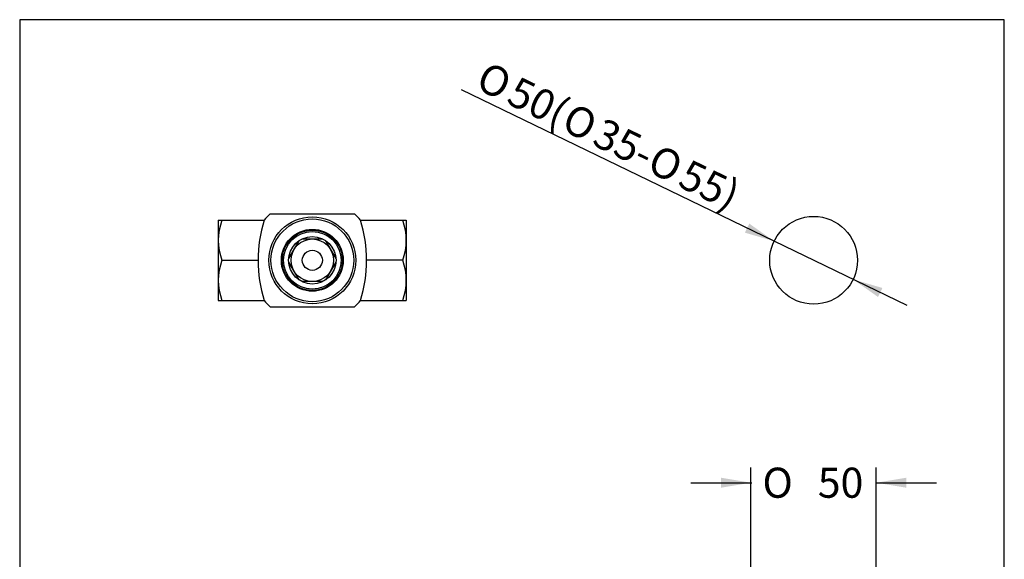
# Model space of a CAD drawing. Units: millimetres. Extents: x 7 to 203, y 5 to 291.
# Drawn here: x 7 to 203, y 183 to 291 of the extents above; entities that cross this region are included whole.
import ezdxf
from ezdxf.enums import TextEntityAlignment as Align

# ---------------------------------------------------------------- set-up
doc = ezdxf.new("R2010")
doc.units = ezdxf.units.MM
for name, color, linetype in [('Default', 7, 'Continuous'), ('DV1_Default', 7, 'Continuous'), ('Standard', 7, 'Continuous')]:
    doc.layers.add(name, color=color, linetype=linetype)
doc.styles.add('SEACAD_Arial', font='arial.ttf')
doc.styles.add('SEACAD_Solid_Edge_ANSI1_Symbols', font='semeca1.ttf')
doc.dimstyles.new('JIS', dxfattribs={"dimtxt": 6, "dimasz": 6, "dimexe": 3, "dimexo": 0, "dimgap": 1.5, "dimtad": 0, "dimlfac": 2, "dimdsep": 46, "dimtxsty": 'SEACAD_Arial', "dimblk1": '_SE_FILLED', "dimblk2": '_SE_FILLED', "dimsah": 1, "dimcen": 3, "dimadec": 0, "dimazin": 0, "dimtfac": 0.5, "dimtdec": 3, "dimtmove": 0, "dimatfit": 3, "dimfxl": 1, "dimtolj": 1, "dimarcsym": 0})

# ---------------------------------------------------------------- blocks, each defined once
blk = doc.blocks.new('DMBLK15')
at = {"layer": 'Default', "linetype": 'Continuous'}
for points in [[(146.47, 199.7), (146.47, 197.7), (152.47, 198.7)], [(183.47, 199.7), (177.47, 198.7), (183.47, 197.7)]]:
    blk.add_hatch(color=7, dxfattribs=at).paths.add_polyline_path(points)
at = {"layer": 'Default', "color": 7, "linetype": 'Continuous'}
for p, q in [((152.47, 180.57), (152.47, 201.7)), ((177.47, 180.57), (177.47, 201.7)), ((140.47, 198.7), (152.66, 198.7)), ((177.29, 198.7), (189.47, 198.7))]:
    blk.add_line(p, q, dxfattribs=at)
for s, style, p in [('O', 'SEACAD_Solid_Edge_ANSI1_Symbols', (154.76, 201.7)), ('50', 'SEACAD_Arial', (165.8, 201.7))]:
    blk.add_text(s, height=6, dxfattribs=dict(at, style=style)).set_placement(p, align=Align.TOP_LEFT)
blk = doc.blocks.new('_SE_FILLED')
at = {"color": 0}
blk.add_line((0, 0), (-1, 0), dxfattribs=at)
blk.add_solid([(0, 0), (-1, -0.1665), (-1, 0.1665), (0, 0)], dxfattribs=at)
blk = doc.blocks.new('SE')
at = {"layer": 'DV1_Default', "color": 7, "linetype": 'Continuous'}
blk.add_circle((164.97, 243.04), 8.75, dxfattribs=at)
blk = doc.blocks.new('DMBLK19')
at = {"layer": 'Default', "linetype": 'Continuous'}
for points in [[(151.26, 248.55), (157.1, 246.84), (152.13, 250.35)], [(177.82, 235.72), (178.69, 237.52), (172.85, 239.23)]]:
    blk.add_hatch(color=7, dxfattribs=at).paths.add_polyline_path(points)
at = {"layer": 'Default', "color": 7, "linetype": 'Continuous'}
for p, q in [((157.1, 246.84), (94.7, 277)), ((183.65, 234), (157.1, 246.84))]:
    blk.add_line(p, q, dxfattribs=at)
for s, style, p in [('O', 'SEACAD_Solid_Edge_ANSI1_Symbols', (99.85, 282.84)), ('50(', 'SEACAD_Arial', (106.01, 279.87)), ('O', 'SEACAD_Solid_Edge_ANSI1_Symbols', (116.94, 274.59)), ('35-', 'SEACAD_Arial', (123.1, 271.61)), ('O', 'SEACAD_Solid_Edge_ANSI1_Symbols', (134.02, 266.33)), ('55)', 'SEACAD_Arial', (140.18, 263.35))]:
    blk.add_text(s, height=6, rotation=334.2014, dxfattribs=dict(at, style=style)).set_placement(p, align=Align.TOP_LEFT)

msp = doc.modelspace()

# ---------------------------------------------------------------- linework, layer by layer
at = {"color": 7, "linetype": 'Continuous'}
for p, q in [((56.565, 252.285), (73.381, 252.285)), ((46.223, 251.035), (46.223, 235.035)), ((46.223, 251.035), (55.368, 251.035)), ((74.578, 251.035), (83.723, 251.035)), ((83.723, 251.035), (83.723, 235.035)), ((60.26, 243.372), (62.325, 246.948)), ((62.908, 247.285), (67.038, 247.285)), ((67.621, 246.948), (69.686, 243.372)), ((46.938, 243.035), (54.141, 243.035)), ((62.325, 239.122), (60.26, 242.698)), ((69.686, 242.698), (67.621, 239.122)), ((83.008, 243.035), (75.805, 243.035)), ((67.038, 238.785), (62.908, 238.785)), ((46.223, 235.035), (55.368, 235.035)), ((56.565, 233.785), (73.381, 233.785)), ((74.578, 235.035), (83.723, 235.035))]:
    msp.add_line(p, q, dxfattribs=at)
for radius in [8.6747, 8.25, 6.175, 6, 5.75, 4.725, 4.25, 2]:
    msp.add_circle((64.973, 243.035), radius, dxfattribs=at)
for centre, radius, start, end in [((64.973, 243.035), 12.5, 132.268692, 140.208302), ((64.973, 243.035), 12.5, 39.791852, 47.731455), ((57.7765, 247.035), 11.5534, 159.74393, 200.256371), ((80.8178, 243.035), 26.6772, 162.549665, 197.450636), ((49.1283, 243.035), 26.6772, 342.549511, 17.450489), ((72.1696, 247.035), 11.5534, 339.743776, 20.256224), ((57.7765, 239.035), 11.5534, 159.74393, 200.256371), ((72.1696, 239.035), 11.5534, 339.743776, 20.256224), ((64.973, 243.035), 12.5, 219.791698, 227.731308), ((64.973, 243.035), 12.5, 312.268545, 320.208148)]:
    msp.add_arc(centre, radius, start, end, dxfattribs=at)
at = {"layer": 'Default', "color": 7, "linetype": 'Continuous'}
msp.add_line((203.0049, 5), (203.0049, 291), dxfattribs=at)
at = {"layer": 'Standard', "color": 7, "linetype": 'Continuous'}
for p, q in [((6.6, 291), (6.6, 5)), ((203.0049, 291), (6.6, 291))]:
    msp.add_line(p, q, dxfattribs=at)

# ---------------------------------------------------------------- block references
msp.add_blockref('SE', (0, 0))

# ---------------------------------------------------------------- dimensions: what is measured, and where the dimension line sits
at = {"layer": 'Default', "color": 7, "linetype": 'Continuous'}
dim = msp.add_diameter_dim_2p(p1=(172.8509, 239.2269), p2=(157.0952, 246.8431), text='\\A1;%%C50(%%C35-%%C55) {}', dimstyle='JIS', override={"dimtad": 1, "dimtmove": 1}, dxfattribs=at)
dim.commit()
dim.dimension.update_dxf_attribs({"geometry": 'DMBLK19', "text_midpoint": (153.5061, 248.578), "dimtype": 163})
dim = msp.add_linear_dim(base=(152.473, 198.6953), p1=(152.473, 180.573), p2=(177.473, 180.573), angle=0, text='\\A1;%%C <>', dimstyle='JIS', dxfattribs=at)
dim.commit()
dim.dimension.update_dxf_attribs({"geometry": 'DMBLK15', "text_midpoint": (164.973, 198.6953), "dimtype": 161})

doc.saveas('drawing.dxf')
